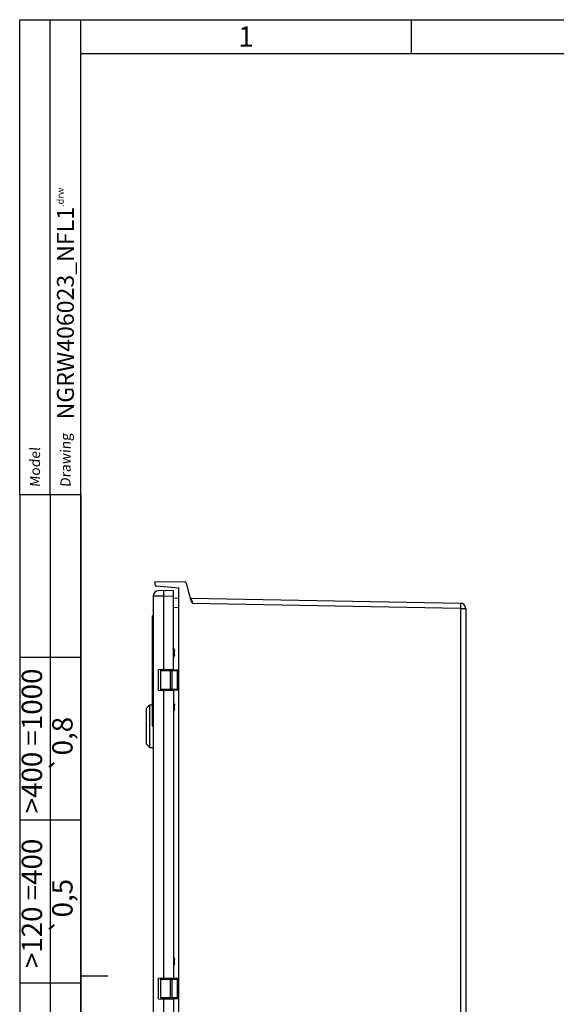
# Model space of a CAD drawing. Extents: x 9 to 415, y 1 to 290.
# Drawn here: x 9 to 88, y 145 to 290 of the extents above; entities that cross this region are included whole.
import ezdxf

# ---------------------------------------------------------------- set-up
doc = ezdxf.new("R2010")
doc.units = 0
doc.header["$LTSCALE"] = 23.1
doc.layers.get('0').update_dxf_attribs({"linetype": 'CONTINUOUS'})
doc.styles.get("Standard").update_dxf_attribs({"font": 'txt', "width": 0.7})
doc.styles.add('TEXTSTYLE_2', font='gdt', dxfattribs={"width": 0.7})

msp = doc.modelspace()

# ---------------------------------------------------------------- linework, layer by layer
at = {"color": 2, "linetype": 'CONTINUOUS'}
for p, q in [((9, 220), (9, 290)), ((9, 290), (18, 290)), ((13.5, 220), (13.5, 290)), ((18, 220), (18, 290)), ((18, 290), (413, 290)), ((66.75, 290), (66.75, 285)), ((9, 220), (18, 220)), ((9, 220), (9, 7)), ((9, 220), (18, 220)), ((13.5, 220), (13.5, 52)), ((18, 220), (18, 7)), ((9, 196), (18, 196)), ((9, 172), (18, 172)), ((18, 149), (22, 149)), ((9, 148), (18, 148))]:
    msp.add_line(p, q, dxfattribs=at)
at = {"color": 7, "linetype": 'CONTINUOUS'}
for p, q in [((18, 7), (18, 290)), ((18, 285), (408, 285)), ((28.9919, 206.6599), (28.9919, 207.1442)), ((28.9919, 207.1442), (33.3206, 207.1064)), ((32.4919, 206.1705), (29.1744, 206.4607)), ((32.4919, 88.118), (32.4919, 206.1705)), ((34.3046, 204.2834), (33.6078, 206.8841)), ((28.6919, 205.0057), (28.6919, 89.2827)), ((31.6919, 205.8442), (29.4779, 205.8056)), ((31.6919, 194.2082), (31.6919, 205.8442)), ((31.6919, 204.6962), (32.4919, 204.7311)), ((34.2671, 204.7028), (74.0069, 203.9589)), ((28.5319, 202.0442), (28.5319, 201.9442)), ((28.6919, 202.1442), (28.6319, 202.1442)), ((28.6919, 201.8442), (28.6319, 201.8442)), ((74.7919, 203.1591), (74.7919, 91.1294)), ((28.5319, 201.7442), (28.5319, 185.9442)), ((31.8499, 196.9441), (31.8273, 196.9429)), ((31.8499, 196.3443), (31.8273, 196.3455)), ((31.8472, 196.957), (31.8481, 196.9534)), ((31.8472, 196.7682), (31.8481, 196.7709)), ((31.8481, 196.5175), (31.8472, 196.5202)), ((31.8481, 196.3351), (31.8472, 196.3315)), ((31.8481, 196.9534), (31.8499, 196.9441)), ((31.8499, 196.3443), (31.8493, 196.3409)), ((29.4919, 194.1698), (31.6919, 194.2082)), ((29.4919, 191.1187), (29.4919, 194.1698)), ((29.7919, 194.0442), (29.7919, 191.2442)), ((29.8919, 194.1442), (32.4919, 194.1442)), ((31.1919, 194.0442), (31.1919, 191.2442)), ((31.2919, 194.1942), (31.2919, 194.1442)), ((31.5919, 194.2082), (31.5919, 194.1442)), ((29.4919, 191.1187), (31.6919, 191.0803)), ((32.4919, 191.1442), (29.8919, 191.1442)), ((31.2919, 191.1442), (31.2919, 191.0942)), ((31.5919, 191.1442), (31.5919, 191.0803)), ((31.6919, 191.0803), (31.6919, 148.7082)), ((27.6919, 188.4642), (27.9924, 188.7647)), ((28.0118, 188.7829), (27.9919, 188.7642)), ((28.0491, 188.8182), (28.0352, 188.805)), ((28.0639, 188.8323), (28.0491, 188.8182)), ((28.0996, 188.8667), (28.0922, 188.8596)), ((28.1919, 182.6642), (28.1919, 188.9579)), ((28.3862, 188.9639), (28.3899, 188.9641)), ((28.3919, 188.9642), (28.3898, 188.9641)), ((28.3919, 188.9642), (28.5319, 188.9642)), ((31.8499, 188.9441), (31.8273, 188.9429)), ((31.8472, 188.957), (31.8481, 188.9534)), ((31.8472, 188.7682), (31.8481, 188.7709)), ((31.8481, 188.9534), (31.8499, 188.9441)), ((27.6919, 183.1643), (27.6919, 188.4642)), ((31.8499, 188.3443), (31.8273, 188.3455)), ((31.8481, 188.5175), (31.8472, 188.5202)), ((31.8481, 188.3351), (31.8472, 188.3315)), ((31.8499, 188.3443), (31.8493, 188.3409)), ((28.6919, 185.8442), (28.6319, 185.8442)), ((27.6919, 183.1642), (28.1919, 182.6642)), ((28.1919, 182.6642), (28.6919, 182.6642)), ((31.8499, 151.4441), (31.8273, 151.4429)), ((31.8472, 151.457), (31.8481, 151.4534)), ((31.8472, 151.2682), (31.8481, 151.2709)), ((31.8481, 151.0175), (31.8472, 151.0202)), ((31.8481, 151.4534), (31.8499, 151.4441)), ((31.8499, 150.8443), (31.8273, 150.8455)), ((31.8481, 150.8351), (31.8472, 150.8315)), ((31.8499, 150.8443), (31.8493, 150.8409)), ((29.4919, 148.6698), (31.6919, 148.7082)), ((29.4919, 145.6187), (29.4919, 148.6698)), ((29.7919, 148.5442), (29.7919, 145.7442)), ((29.8919, 148.6442), (32.4919, 148.6442)), ((31.1919, 148.5442), (31.1919, 145.7442)), ((31.2919, 148.6942), (31.2919, 148.6442)), ((31.5919, 148.7082), (31.5919, 148.6442)), ((29.4919, 145.6187), (31.6919, 145.5803)), ((32.4919, 145.6442), (29.8919, 145.6442)), ((31.2919, 145.6442), (31.2919, 145.5942)), ((31.5919, 145.6442), (31.5919, 145.5803)), ((31.6919, 145.5803), (31.6919, 103.2082))]:
    msp.add_line(p, q, dxfattribs=at)
at = {"color": 9, "linetype": 'CONTINUOUS'}
for p, q in [((30.264, 205.0194), (28.6919, 205.0057)), ((30.264, 205.0194), (31.6919, 205.0443)), ((30.264, 194.1833), (30.264, 205.0194)), ((32.4919, 203.3325), (31.6919, 203.2975)), ((34.4297, 204.1614), (34.457, 204.0714)), ((34.457, 204.0714), (34.4764, 204.0074)), ((34.4764, 204.0074), (34.5094, 203.8984)), ((74.007, 203.1591), (34.5094, 203.8984)), ((28.5319, 202.0442), (28.6919, 202.0442)), ((28.6919, 201.9442), (28.5319, 201.9442)), ((28.6319, 201.8576), (28.6319, 202.1442)), ((28.6319, 185.8442), (28.6319, 201.8442)), ((74.007, 203.1591), (74.007, 91.1294)), ((74.007, 203.1591), (74.7919, 203.1591)), ((28.5319, 201.7442), (28.6919, 201.7442)), ((31.7499, 197.2728), (31.7499, 196.0156)), ((31.7996, 197.0702), (31.8097, 197.0706)), ((31.8097, 196.2179), (31.7996, 196.2183)), ((31.8472, 196.957), (31.8246, 196.956)), ((31.8246, 196.3324), (31.8472, 196.3315)), ((31.8481, 196.7709), (31.8481, 196.8267)), ((31.8481, 196.4617), (31.8481, 196.5175)), ((29.7919, 194.0442), (32.4919, 194.0442)), ((30.0814, 194.1442), (30.0814, 194.1801)), ((31.4271, 194.1442), (31.4271, 194.2036)), ((31.5154, 191.2442), (31.5154, 194.0442)), ((32.2154, 194.0442), (32.2154, 191.2442)), ((32.4919, 191.2442), (29.7919, 191.2442)), ((30.0814, 191.1084), (30.0814, 191.1442)), ((30.264, 148.6833), (30.264, 191.1052)), ((31.4271, 191.0849), (31.4271, 191.1442)), ((31.7499, 189.2728), (31.7499, 188.0156)), ((31.7996, 189.0702), (31.8097, 189.0706)), ((31.8472, 188.957), (31.8246, 188.956)), ((31.8481, 188.7709), (31.8481, 188.8267)), ((31.8097, 188.2179), (31.7996, 188.2183)), ((31.8246, 188.3324), (31.8472, 188.3315)), ((31.8481, 188.4617), (31.8481, 188.5175)), ((28.6919, 185.9442), (28.5319, 185.9442)), ((31.7499, 151.7728), (31.7499, 150.5156)), ((31.7996, 151.5702), (31.8097, 151.5706)), ((31.8472, 151.457), (31.8246, 151.456)), ((31.8481, 151.2709), (31.8481, 151.3267)), ((31.8481, 150.9617), (31.8481, 151.0175)), ((31.8097, 150.7179), (31.7996, 150.7183)), ((31.8246, 150.8324), (31.8472, 150.8315)), ((29.7919, 148.5442), (32.4919, 148.5442)), ((30.0814, 148.6442), (30.0814, 148.6801)), ((31.4271, 148.6442), (31.4271, 148.7036)), ((31.5154, 145.7442), (31.5154, 148.5442)), ((32.2154, 148.5442), (32.2154, 145.7442)), ((32.4919, 145.7442), (29.7919, 145.7442)), ((30.0814, 145.6084), (30.0814, 145.6442)), ((30.264, 103.1833), (30.264, 145.6052)), ((31.4271, 145.5849), (31.4271, 145.6442))]:
    msp.add_line(p, q, dxfattribs=at)
at = {"color": 7, "linetype": 'CONTINUOUS'}
for centre, radius, start, end in [((29.1919, 206.6599), 0.2, 180, 265), ((33.318, 206.8065), 0.3, 15, 89.5), ((29.4919, 205.0057), 0.8, 91, 180), ((34.269, 204.8028), 0.1, 195, 268.927593), ((73.9919, 203.1591), 0.8, 0, 88.927593), ((28.6319, 202.0442), 0.1, 90, 180), ((28.6319, 201.9442), 0.1, 180, 270), ((28.6319, 201.7442), 0.1, 90, 180), ((31.566, 197.1942), 0.2, 23.132396, 50.770762), ((31.566, 196.0942), 0.2, 309.229238, 336.867604), ((30.2785, 196.6442), 1.6, 11.201647, 23.132396), ((30.2785, 196.6442), 1.6, 336.867604, 348.798353), ((32.2445, 197.1331), 0.4501, 193.866889, 194.970142), ((32.2445, 196.1553), 0.4501, 165.031959, 166.135215), ((30.2898, 196.6105), 1.5732, 12.201766, 14.970985), ((30.2898, 196.678), 1.5732, 345.029015, 347.798234), ((30.2925, 196.6111), 1.5705, 8.123168, 12.201291), ((30.2925, 196.6774), 1.5705, 347.798709, 351.876832), ((31.5417, 196.7894), 0.3086, 6.943965, 8.119776), ((31.5417, 196.4991), 0.3086, 351.880224, 353.056035), ((31.6519, 196.9162), 0.2, 10.728835, 11.201647), ((31.6397, 196.8013), 0.2099, 6.262771, 6.942353), ((31.6397, 196.4872), 0.2099, 353.040982, 353.72044), ((31.6866, 196.3722), 0.1657, 347.049029, 349.110879), ((31.6519, 196.3723), 0.2, 348.798353, 349.271165), ((29.8919, 194.0442), 0.1, 90, 180), ((30.0519, 194.1842), 0.04, 270, 354.153005), ((30.9319, 194.1842), 0.04, 180, 270), ((31.0919, 194.0442), 0.1, 0, 90), ((29.8919, 191.2442), 0.1, 180, 270), ((30.0519, 191.1042), 0.04, 11.626339, 90), ((30.9319, 191.1042), 0.04, 90, 180), ((31.0919, 191.2442), 0.1, 270, 360), ((26.5361, 190.3663), 2.1645, 312.983202, 313.297814), ((24.6332, 192.3823), 4.9366, 313.325403, 313.560847), ((23.3584, 193.7514), 6.8073, 313.728121, 314.059388), ((22.1711, 194.9613), 8.5024, 314.208122, 315.082391), ((28.1916, 192.124), 3.1662, 270.004814, 271.022678), ((28.1923, 192.0776), 3.1197, 271.026067, 271.352667), ((28.1907, 192.1456), 3.1877, 271.352054, 271.963596), ((28.1913, 192.1237), 3.1658, 271.965503, 272.436684), ((28.1915, 192.1215), 3.1637, 272.435286, 272.745166), ((28.1938, 192.0736), 3.1157, 272.745565, 273.107215), ((28.1871, 192.1967), 3.239, 273.107602, 273.305158), ((28.1867, 192.2094), 3.2517, 273.299548, 273.518396), ((31.566, 189.1942), 0.2, 23.132396, 50.770762), ((30.2785, 188.6442), 1.6, 11.201647, 23.132396), ((32.2445, 189.1331), 0.4501, 193.866889, 194.970142), ((30.2898, 188.6105), 1.5732, 12.201766, 14.970985), ((30.2925, 188.6111), 1.5705, 8.123168, 12.201291), ((31.5417, 188.7894), 0.3086, 6.943965, 8.119776), ((31.6519, 188.9162), 0.2, 10.728835, 11.201647), ((31.6397, 188.8013), 0.2099, 6.262771, 6.942353), ((31.566, 188.0942), 0.2, 309.229238, 336.867604), ((30.2785, 188.6442), 1.6, 336.867604, 348.798353), ((32.2445, 188.1553), 0.4501, 165.031959, 166.135215), ((30.2898, 188.678), 1.5732, 345.029015, 347.798234), ((30.2925, 188.6774), 1.5705, 347.798709, 351.876832), ((31.5417, 188.4991), 0.3086, 351.880224, 353.056035), ((31.6397, 188.4872), 0.2099, 353.040982, 353.72044), ((31.6866, 188.3722), 0.1657, 347.049029, 349.110879), ((31.6519, 188.3723), 0.2, 348.798353, 349.271165), ((28.6319, 185.9442), 0.1, 180, 270), ((31.566, 151.6942), 0.2, 23.132396, 50.770762), ((30.2785, 151.1442), 1.6, 11.201647, 23.132396), ((32.2445, 151.6331), 0.4501, 193.866889, 194.970142), ((30.2898, 151.1105), 1.5732, 12.201766, 14.970985), ((30.2925, 151.1111), 1.5705, 8.123168, 12.201291), ((31.5417, 151.2894), 0.3086, 6.943965, 8.119776), ((31.6519, 151.4162), 0.2, 10.728835, 11.201647), ((31.6397, 151.3013), 0.2099, 6.262771, 6.942353), ((31.566, 150.5942), 0.2, 309.229238, 336.867604), ((30.2785, 151.1442), 1.6, 336.867604, 348.798353), ((32.2445, 150.6553), 0.4501, 165.031959, 166.135215), ((30.2898, 151.178), 1.5732, 345.029015, 347.798234), ((30.2925, 151.1774), 1.5705, 347.798709, 351.876832), ((31.5417, 150.9991), 0.3086, 351.880224, 353.056035), ((31.6397, 150.9872), 0.2099, 353.040982, 353.72044), ((31.6866, 150.8722), 0.1657, 347.049029, 349.110879), ((31.6519, 150.8723), 0.2, 348.798353, 349.271165), ((29.8919, 148.5442), 0.1, 90, 180), ((30.0519, 148.6842), 0.04, 270, 354.153005), ((30.9319, 148.6842), 0.04, 180, 270), ((31.0919, 148.5442), 0.1, 0, 90), ((29.8919, 145.7442), 0.1, 180, 270), ((30.0519, 145.6042), 0.04, 11.608515, 90), ((30.9319, 145.6042), 0.04, 90, 180), ((31.0919, 145.7442), 0.1, 270, 360)]:
    msp.add_arc(centre, radius, start, end, dxfattribs=at)
at = {"color": 9, "linetype": 'CONTINUOUS'}
msp.add_arc((195.3634, 252.948), 168.1659, 196.723959, 196.864534, dxfattribs=at)
for points, knots in [([(30.264, 205.0194), (30.2622, 205.1175), (30.26, 205.2636), (30.2587, 205.4517), (30.2575, 205.5777), (30.2597, 205.6769), (30.2564, 205.757), (30.2652, 205.7897), (30.2594, 205.8192), (30.264, 205.8193)], [0, 0, 0, 0, 0.36793927, 0.54696889, 0.70679312, 0.8366372, 0.92942933, 0.98301502, 1, 1, 1, 1]), ([(34.2671, 204.7028), (34.2639, 204.7029), (34.2773, 204.6825), (34.2761, 204.6622), (34.2951, 204.6123), (34.3042, 204.5774), (34.3105, 204.5564)], [0, 0, 0, 0, 0.06424966, 0.25550059, 0.56977619, 1, 1, 1, 1]), ([(74.0069, 203.9589), (74.0121, 203.9588), (74.0057, 203.9267), (74.0148, 203.8927), (74.0117, 203.8136), (74.0138, 203.718), (74.0127, 203.5974), (74.0113, 203.4093), (74.0089, 203.2611), (74.007, 203.1591)], [0, 0, 0, 0, 0.01960684, 0.07652736, 0.16901507, 0.29325025, 0.4446435, 0.6175081, 1, 1, 1, 1]), ([(30.9919, 194.1942), (30.9926, 194.1942), (30.9934, 194.1925), (30.9956, 194.1912), (30.9995, 194.1878), (31.0061, 194.1831), (31.0154, 194.1764), (31.0263, 194.1691), (31.0423, 194.1585), (31.0547, 194.1504), (31.0628, 194.1444)], [0, 0, 0, 0, 0.0234855, 0.05197785, 0.09169351, 0.19942561, 0.33447682, 0.48738584, 0.65168116, 1, 1, 1, 1]), ([(31.5154, 194.0442), (31.5154, 194.057), (31.513, 194.0816), (31.5036, 194.1174), (31.4839, 194.1442), (31.4693, 194.1442)], [0, 0, 0, 0, 0.33078146, 0.62287947, 1, 1, 1, 1]), ([(32.1693, 194.1442), (32.1839, 194.1442), (32.2036, 194.1174), (32.213, 194.0816), (32.2154, 194.057), (32.2154, 194.0442)], [0, 0, 0, 0, 0.37712053, 0.66921854, 1, 1, 1, 1]), ([(30.918, 191.1206), (30.9158, 191.1192), (30.9083, 191.1139), (30.9016, 191.1074), (30.8979, 191.102)], [0, 0, 0, 0, 0.28509886, 1, 1, 1, 1]), ([(30.9784, 191.1445), (30.9725, 191.1431), (30.9516, 191.1373), (30.9311, 191.1291), (30.918, 191.1206)], [0, 0, 0, 0, 0.28186694, 1, 1, 1, 1]), ([(31.0619, 191.1439), (31.0541, 191.1378), (31.0385, 191.127), (31.0188, 191.1144), (31.0063, 191.1054), (30.9979, 191.0995), (30.9959, 191.0971), (30.9912, 191.0942), (30.9919, 191.0942)], [0, 0, 0, 0, 0.34791322, 0.66576764, 0.80052707, 0.90816812, 0.97716134, 1, 1, 1, 1]), ([(31.4693, 191.1442), (31.4839, 191.1442), (31.5036, 191.171), (31.513, 191.2068), (31.5154, 191.2314), (31.5154, 191.2442)], [0, 0, 0, 0, 0.37712053, 0.66921854, 1, 1, 1, 1]), ([(32.2154, 191.2442), (32.2154, 191.2314), (32.213, 191.2068), (32.2036, 191.171), (32.1839, 191.1442), (32.1693, 191.1442)], [0, 0, 0, 0, 0.33078146, 0.62287947, 1, 1, 1, 1]), ([(30.9919, 148.6942), (30.9926, 148.6942), (30.9934, 148.6925), (30.9956, 148.6912), (30.9995, 148.6878), (31.0061, 148.6831), (31.0154, 148.6764), (31.0263, 148.6691), (31.0423, 148.6585), (31.0547, 148.6504), (31.0628, 148.6444)], [0, 0, 0, 0, 0.0234855, 0.05197785, 0.09169351, 0.19942561, 0.33447682, 0.48738584, 0.65168116, 1, 1, 1, 1]), ([(31.5154, 148.5442), (31.5154, 148.557), (31.513, 148.5816), (31.5036, 148.6174), (31.4839, 148.6442), (31.4693, 148.6442)], [0, 0, 0, 0, 0.33078146, 0.62287947, 1, 1, 1, 1]), ([(32.1693, 148.6442), (32.1839, 148.6442), (32.2036, 148.6174), (32.213, 148.5816), (32.2154, 148.557), (32.2154, 148.5442)], [0, 0, 0, 0, 0.37712053, 0.66921854, 1, 1, 1, 1]), ([(30.918, 145.6206), (30.9158, 145.6192), (30.9083, 145.6139), (30.9016, 145.6074), (30.8979, 145.602)], [0, 0, 0, 0, 0.28509886, 1, 1, 1, 1]), ([(30.9784, 145.6445), (30.9725, 145.6431), (30.9516, 145.6373), (30.9311, 145.6291), (30.918, 145.6206)], [0, 0, 0, 0, 0.28186694, 1, 1, 1, 1]), ([(31.0619, 145.6439), (31.0541, 145.6378), (31.0385, 145.627), (31.0188, 145.6144), (31.0063, 145.6054), (30.9979, 145.5995), (30.9959, 145.5971), (30.9912, 145.5942), (30.9919, 145.5942)], [0, 0, 0, 0, 0.34791322, 0.66576764, 0.80052707, 0.90816812, 0.97716134, 1, 1, 1, 1]), ([(31.4693, 145.6442), (31.4839, 145.6442), (31.5036, 145.671), (31.513, 145.7068), (31.5154, 145.7314), (31.5154, 145.7442)], [0, 0, 0, 0, 0.37712053, 0.66921854, 1, 1, 1, 1]), ([(32.2154, 145.7442), (32.2154, 145.7314), (32.213, 145.7068), (32.2036, 145.671), (32.1839, 145.6442), (32.1693, 145.6442)], [0, 0, 0, 0, 0.33078146, 0.62287947, 1, 1, 1, 1])]:
    msp.add_open_spline(points, degree=3, knots=knots, dxfattribs=at)
at = {"color": 7, "linetype": 'CONTINUOUS'}
msp.add_open_spline([(34.3046, 204.2834), (34.3422, 204.143), (34.4288, 204.0194), (34.5094, 203.8984)], degree=3, dxfattribs=at)
for points, knots in [([(31.8075, 197.0253), (31.8057, 197.0324), (31.8028, 197.0458), (31.7998, 197.0634), (31.7992, 197.0751), (31.7997, 197.0809), (31.8009, 197.0826), (31.8015, 197.0826)], [0, 0, 0, 0, 0.37676536, 0.69727088, 0.91178278, 0.96994377, 1, 1, 1, 1]), ([(31.8015, 196.2058), (31.8009, 196.2058), (31.7997, 196.2075), (31.7992, 196.2133), (31.7999, 196.2251), (31.8028, 196.2426), (31.8057, 196.256), (31.8075, 196.2632)], [0, 0, 0, 0, 0.03003073, 0.08819123, 0.30270198, 0.62322042, 1, 1, 1, 1]), ([(31.7993, 196.6442), (31.7993, 196.6551), (31.8004, 196.6705), (31.8048, 196.6883), (31.8078, 196.6953), (31.8097, 196.6979)], [0, 0, 0, 0, 0.59248783, 0.82710982, 1, 1, 1, 1]), ([(31.8097, 196.5905), (31.8078, 196.5931), (31.8048, 196.6001), (31.8004, 196.618), (31.7993, 196.6333), (31.7993, 196.6442)], [0, 0, 0, 0, 0.17289486, 0.40751394, 1, 1, 1, 1]), ([(31.8015, 197.0826), (31.8021, 197.0827), (31.8035, 197.0817), (31.8064, 197.0777), (31.8083, 197.0737), (31.8097, 197.0706)], [0, 0, 0, 0, 0.11695224, 0.31981543, 1, 1, 1, 1]), ([(31.8097, 196.2179), (31.8083, 196.2148), (31.8064, 196.2107), (31.8035, 196.2068), (31.8021, 196.2058), (31.8015, 196.2058)], [0, 0, 0, 0, 0.68019613, 0.88309793, 1, 1, 1, 1]), ([(31.8097, 197.0706), (31.8137, 197.0613), (31.8288, 197.0244), (31.8406, 196.986), (31.8472, 196.957)], [0, 0, 0, 0, 0.25296204, 1, 1, 1, 1]), ([(31.8097, 196.6979), (31.8136, 196.7037), (31.8282, 196.7259), (31.8403, 196.7499), (31.8472, 196.7682)], [0, 0, 0, 0, 0.26216952, 1, 1, 1, 1]), ([(31.8472, 196.5202), (31.845, 196.5262), (31.8348, 196.5507), (31.8212, 196.5739), (31.8097, 196.5905)], [0, 0, 0, 0, 0.23903883, 1, 1, 1, 1]), ([(31.8472, 196.3315), (31.845, 196.3218), (31.8352, 196.2831), (31.8216, 196.2454), (31.8097, 196.2179)], [0, 0, 0, 0, 0.24761065, 1, 1, 1, 1]), ([(31.8481, 196.7709), (31.8489, 196.774), (31.8497, 196.7814), (31.8502, 196.7992), (31.8495, 196.8139), (31.8484, 196.8242)], [0, 0, 0, 0, 0.17947403, 0.41728253, 1, 1, 1, 1]), ([(31.8484, 196.4642), (31.8495, 196.4745), (31.8502, 196.4892), (31.8497, 196.507), (31.8489, 196.5144), (31.8481, 196.5175)], [0, 0, 0, 0, 0.58272809, 0.82053044, 1, 1, 1, 1]), ([(31.8075, 189.0253), (31.8057, 189.0324), (31.8028, 189.0458), (31.7998, 189.0634), (31.7992, 189.0751), (31.7997, 189.0809), (31.8009, 189.0826), (31.8015, 189.0826)], [0, 0, 0, 0, 0.37676536, 0.69727088, 0.91178278, 0.96994377, 1, 1, 1, 1]), ([(31.8015, 189.0826), (31.8021, 189.0827), (31.8035, 189.0817), (31.8064, 189.0777), (31.8083, 189.0737), (31.8097, 189.0706)], [0, 0, 0, 0, 0.11695224, 0.31981543, 1, 1, 1, 1]), ([(31.8097, 189.0706), (31.8137, 189.0613), (31.8288, 189.0244), (31.8406, 188.986), (31.8472, 188.957)], [0, 0, 0, 0, 0.25296204, 1, 1, 1, 1]), ([(31.8097, 188.6979), (31.8136, 188.7037), (31.8282, 188.7259), (31.8403, 188.7499), (31.8472, 188.7682)], [0, 0, 0, 0, 0.26216952, 1, 1, 1, 1]), ([(31.8481, 188.7709), (31.8489, 188.774), (31.8497, 188.7814), (31.8502, 188.7992), (31.8495, 188.8139), (31.8484, 188.8242)], [0, 0, 0, 0, 0.17947403, 0.41728253, 1, 1, 1, 1]), ([(31.8015, 188.2058), (31.8009, 188.2058), (31.7997, 188.2075), (31.7992, 188.2133), (31.7999, 188.2251), (31.8028, 188.2426), (31.8057, 188.256), (31.8075, 188.2632)], [0, 0, 0, 0, 0.03003073, 0.08819123, 0.30270198, 0.62322042, 1, 1, 1, 1]), ([(31.7993, 188.6442), (31.7993, 188.6551), (31.8004, 188.6705), (31.8048, 188.6883), (31.8078, 188.6953), (31.8097, 188.6979)], [0, 0, 0, 0, 0.59248783, 0.82710982, 1, 1, 1, 1]), ([(31.8097, 188.5905), (31.8078, 188.5931), (31.8048, 188.6001), (31.8004, 188.618), (31.7993, 188.6333), (31.7993, 188.6442)], [0, 0, 0, 0, 0.17289486, 0.40751394, 1, 1, 1, 1]), ([(31.8097, 188.2179), (31.8083, 188.2148), (31.8064, 188.2107), (31.8035, 188.2068), (31.8021, 188.2058), (31.8015, 188.2058)], [0, 0, 0, 0, 0.68019613, 0.88309793, 1, 1, 1, 1]), ([(31.8472, 188.5202), (31.845, 188.5262), (31.8348, 188.5507), (31.8212, 188.5739), (31.8097, 188.5905)], [0, 0, 0, 0, 0.23903883, 1, 1, 1, 1]), ([(31.8472, 188.3315), (31.845, 188.3218), (31.8352, 188.2831), (31.8216, 188.2454), (31.8097, 188.2179)], [0, 0, 0, 0, 0.24761065, 1, 1, 1, 1]), ([(31.8484, 188.4642), (31.8495, 188.4745), (31.8502, 188.4892), (31.8497, 188.507), (31.8489, 188.5144), (31.8481, 188.5175)], [0, 0, 0, 0, 0.58272809, 0.82053044, 1, 1, 1, 1]), ([(31.8075, 151.5253), (31.8057, 151.5324), (31.8028, 151.5458), (31.7998, 151.5634), (31.7992, 151.5751), (31.7997, 151.5809), (31.8009, 151.5826), (31.8015, 151.5826)], [0, 0, 0, 0, 0.37676536, 0.69727088, 0.91178278, 0.96994377, 1, 1, 1, 1]), ([(31.7993, 151.1442), (31.7993, 151.1551), (31.8004, 151.1705), (31.8048, 151.1883), (31.8078, 151.1953), (31.8097, 151.1979)], [0, 0, 0, 0, 0.59248783, 0.82710982, 1, 1, 1, 1]), ([(31.8097, 151.0905), (31.8078, 151.0931), (31.8048, 151.1001), (31.8004, 151.118), (31.7993, 151.1333), (31.7993, 151.1442)], [0, 0, 0, 0, 0.17289486, 0.40751394, 1, 1, 1, 1]), ([(31.8015, 151.5826), (31.8021, 151.5827), (31.8035, 151.5817), (31.8064, 151.5777), (31.8083, 151.5737), (31.8097, 151.5706)], [0, 0, 0, 0, 0.11695224, 0.31981543, 1, 1, 1, 1]), ([(31.8097, 151.5706), (31.8137, 151.5613), (31.8288, 151.5244), (31.8406, 151.486), (31.8472, 151.457)], [0, 0, 0, 0, 0.25296204, 1, 1, 1, 1]), ([(31.8097, 151.1979), (31.8136, 151.2037), (31.8282, 151.2259), (31.8403, 151.2499), (31.8472, 151.2682)], [0, 0, 0, 0, 0.26216952, 1, 1, 1, 1]), ([(31.8472, 151.0202), (31.845, 151.0262), (31.8348, 151.0507), (31.8212, 151.0739), (31.8097, 151.0905)], [0, 0, 0, 0, 0.23903883, 1, 1, 1, 1]), ([(31.8481, 151.2709), (31.8489, 151.274), (31.8497, 151.2814), (31.8502, 151.2992), (31.8495, 151.3139), (31.8484, 151.3242)], [0, 0, 0, 0, 0.17947403, 0.41728253, 1, 1, 1, 1]), ([(31.8484, 150.9642), (31.8495, 150.9745), (31.8502, 150.9892), (31.8497, 151.007), (31.8489, 151.0144), (31.8481, 151.0175)], [0, 0, 0, 0, 0.58272809, 0.82053044, 1, 1, 1, 1]), ([(31.8015, 150.7058), (31.8009, 150.7058), (31.7997, 150.7075), (31.7992, 150.7133), (31.7999, 150.7251), (31.8028, 150.7426), (31.8057, 150.756), (31.8075, 150.7632)], [0, 0, 0, 0, 0.03003073, 0.08819123, 0.30270198, 0.62322042, 1, 1, 1, 1]), ([(31.8097, 150.7179), (31.8083, 150.7148), (31.8064, 150.7107), (31.8035, 150.7068), (31.8021, 150.7058), (31.8015, 150.7058)], [0, 0, 0, 0, 0.68019613, 0.88309793, 1, 1, 1, 1]), ([(31.8472, 150.8315), (31.845, 150.8218), (31.8352, 150.7831), (31.8216, 150.7454), (31.8097, 150.7179)], [0, 0, 0, 0, 0.24761065, 1, 1, 1, 1])]:
    msp.add_open_spline(points, degree=3, knots=knots, dxfattribs=at)
at = {"color": 9, "linetype": 'CONTINUOUS'}
for points in [[(30.8979, 191.102), (30.8963, 191.0996), (30.8949, 191.097), (30.8938, 191.0943)], [(30.8979, 145.602), (30.8963, 145.5996), (30.8949, 145.597), (30.8938, 145.5943)]]:
    msp.add_open_spline(points, degree=3, dxfattribs=at)

# ---------------------------------------------------------------- texts
at = {"color": 2, "linetype": 'CONTINUOUS', "insert": (42.375, 289), "char_height": 3, "width": 2.571429, "attachment_point": 2}
msp.add_mtext('1', dxfattribs=at)
at = {"color": 2, "linetype": 'CONTINUOUS', "attachment_point": 1, "rotation": 90}
for s, insert, char_height, width in [('NGRW406023_NFL1\\H1.0;.drw', (14.5, 231.05), 2.5, 48.857143), ('\\Q5.0;Drawing', (15.0029, 221.05), 1.5, 11.732143), ('\\Q5.0;Model', (10.5029, 221.05), 1.5, 7.875), ('>400 =1000', (9.3, 172.9643), 3, 33.107143), ('>120 =400', (9.3, 150.1429), 3, 29.571429)]:
    msp.add_mtext(s, dxfattribs=dict(at, insert=insert, char_height=char_height, width=width))
at = {"color": 2, "linetype": 'CONTINUOUS', "char_height": 3, "attachment_point": 1, "rotation": 90, "style": 'TEXTSTYLE_2'}
for s, insert, width in [('{\\Fgdt;`}\\Ftxt;0,8', (13.8, 179.0357), 14.892857), ('{\\Fgdt;`}\\Ftxt;0,5', (13.8, 155.1429), 14.571429)]:
    msp.add_mtext(s, dxfattribs=dict(at, insert=insert, width=width))

doc.saveas('drawing.dxf')
